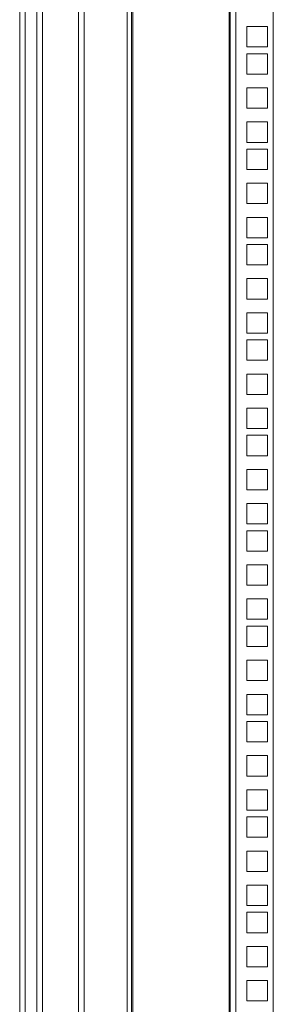
# Model space of a CAD drawing. Units: millimetres. Extents: x 63 to 17862, y 73 to 6119.
# Drawn here: x 6552 to 6670, y 2721 to 3179 of the extents above; entities that cross this region are included whole.
import ezdxf

# ---------------------------------------------------------------- set-up
doc = ezdxf.new("R2010")
doc.units = ezdxf.units.MM
doc.header["$LTSCALE"] = 5
doc.linetypes.add('SLD-Solid', pattern=[0])

msp = doc.modelspace()

# ---------------------------------------------------------------- linework, layer by layer
at = {"color": 7, "linetype": 'SLD-Solid', "lineweight": 18}
for p, q in [((6551.86, 2386.01), (6551.86, 3855.86)), ((6554.46, 3853.26), (6554.46, 2388.61)), ((6559.86, 2419.01), (6559.86, 3822.86)), ((6581.86, 3822.86), (6581.86, 2428.94)), ((6562.46, 3820.26), (6562.46, 2421.61)), ((6601.86, 3805.59), (6601.86, 2435.94)), ((6603.86, 3805.59), (6603.86, 2435.94)), ((6604.46, 2436.54), (6604.46, 3804.99)), ((6649.26, 3804.99), (6649.26, 2436.54)), ((6649.86, 2435.94), (6649.86, 3805.59)), ((6652.46, 3805.59), (6652.46, 2435.94)), ((6669.86, 3805.59), (6669.86, 2435.94)), ((6657.61, 3166.79), (6657.61, 3176.29)), ((6657.61, 3176.29), (6667.11, 3176.29)), ((6667.11, 3176.29), (6667.11, 3166.79)), ((6667.11, 3166.79), (6657.61, 3166.79)), ((6657.61, 3154.14), (6657.61, 3163.64)), ((6657.61, 3163.64), (6667.11, 3163.64)), ((6667.11, 3163.64), (6667.11, 3154.14)), ((6667.11, 3154.14), (6657.61, 3154.14)), ((6657.61, 3138.24), (6657.61, 3147.74)), ((6657.61, 3147.74), (6667.11, 3147.74)), ((6667.11, 3147.74), (6667.11, 3138.24)), ((6667.11, 3138.24), (6657.61, 3138.24)), ((6657.61, 3122.34), (6657.61, 3131.84)), ((6657.61, 3131.84), (6667.11, 3131.84)), ((6667.11, 3131.84), (6667.11, 3122.34)), ((6667.11, 3122.34), (6657.61, 3122.34)), ((6657.61, 3109.69), (6657.61, 3119.19)), ((6657.61, 3119.19), (6667.11, 3119.19)), ((6667.11, 3119.19), (6667.11, 3109.69)), ((6667.11, 3109.69), (6657.61, 3109.69)), ((6657.61, 3093.79), (6657.61, 3103.29)), ((6657.61, 3103.29), (6667.11, 3103.29)), ((6667.11, 3103.29), (6667.11, 3093.79)), ((6667.11, 3093.79), (6657.61, 3093.79)), ((6657.61, 3077.89), (6657.61, 3087.39)), ((6657.61, 3087.39), (6667.11, 3087.39)), ((6667.11, 3087.39), (6667.11, 3077.89)), ((6667.11, 3077.89), (6657.61, 3077.89)), ((6657.61, 3065.24), (6657.61, 3074.74)), ((6657.61, 3074.74), (6667.11, 3074.74)), ((6667.11, 3074.74), (6667.11, 3065.24)), ((6667.11, 3065.24), (6657.61, 3065.24)), ((6657.61, 3049.34), (6657.61, 3058.84)), ((6657.61, 3058.84), (6667.11, 3058.84)), ((6667.11, 3058.84), (6667.11, 3049.34)), ((6667.11, 3049.34), (6657.61, 3049.34)), ((6657.61, 3033.44), (6657.61, 3042.94)), ((6657.61, 3042.94), (6667.11, 3042.94)), ((6667.11, 3042.94), (6667.11, 3033.44)), ((6667.11, 3033.44), (6657.61, 3033.44)), ((6657.61, 3020.79), (6657.61, 3030.29)), ((6657.61, 3030.29), (6667.11, 3030.29)), ((6667.11, 3030.29), (6667.11, 3020.79)), ((6667.11, 3020.79), (6657.61, 3020.79)), ((6657.61, 3004.89), (6657.61, 3014.39)), ((6657.61, 3014.39), (6667.11, 3014.39)), ((6667.11, 3014.39), (6667.11, 3004.89)), ((6667.11, 3004.89), (6657.61, 3004.89)), ((6657.61, 2988.99), (6657.61, 2998.49)), ((6657.61, 2998.49), (6667.11, 2998.49)), ((6667.11, 2998.49), (6667.11, 2988.99)), ((6667.11, 2988.99), (6657.61, 2988.99)), ((6657.61, 2976.34), (6657.61, 2985.84)), ((6657.61, 2985.84), (6667.11, 2985.84)), ((6667.11, 2985.84), (6667.11, 2976.34)), ((6667.11, 2976.34), (6657.61, 2976.34)), ((6657.61, 2960.44), (6657.61, 2969.94)), ((6657.61, 2969.94), (6667.11, 2969.94)), ((6667.11, 2969.94), (6667.11, 2960.44)), ((6667.11, 2960.44), (6657.61, 2960.44)), ((6657.61, 2944.54), (6657.61, 2954.04)), ((6657.61, 2954.04), (6667.11, 2954.04)), ((6667.11, 2954.04), (6667.11, 2944.54)), ((6667.11, 2944.54), (6657.61, 2944.54)), ((6657.61, 2931.89), (6657.61, 2941.39)), ((6657.61, 2941.39), (6667.11, 2941.39)), ((6667.11, 2941.39), (6667.11, 2931.89)), ((6667.11, 2931.89), (6657.61, 2931.89)), ((6657.61, 2915.99), (6657.61, 2925.49)), ((6657.61, 2925.49), (6667.11, 2925.49)), ((6667.11, 2925.49), (6667.11, 2915.99)), ((6667.11, 2915.99), (6657.61, 2915.99)), ((6657.61, 2900.09), (6657.61, 2909.59)), ((6657.61, 2909.59), (6667.11, 2909.59)), ((6667.11, 2909.59), (6667.11, 2900.09)), ((6667.11, 2900.09), (6657.61, 2900.09)), ((6657.61, 2887.44), (6657.61, 2896.94)), ((6657.61, 2896.94), (6667.11, 2896.94)), ((6667.11, 2896.94), (6667.11, 2887.44)), ((6667.11, 2887.44), (6657.61, 2887.44)), ((6657.61, 2871.54), (6657.61, 2881.04)), ((6657.61, 2881.04), (6667.11, 2881.04)), ((6667.11, 2881.04), (6667.11, 2871.54)), ((6667.11, 2871.54), (6657.61, 2871.54)), ((6657.61, 2855.64), (6657.61, 2865.14)), ((6657.61, 2865.14), (6667.11, 2865.14)), ((6667.11, 2865.14), (6667.11, 2855.64)), ((6667.11, 2855.64), (6657.61, 2855.64)), ((6657.61, 2842.99), (6657.61, 2852.49)), ((6657.61, 2852.49), (6667.11, 2852.49)), ((6667.11, 2852.49), (6667.11, 2842.99)), ((6667.11, 2842.99), (6657.61, 2842.99)), ((6657.61, 2827.09), (6657.61, 2836.59)), ((6657.61, 2836.59), (6667.11, 2836.59)), ((6667.11, 2836.59), (6667.11, 2827.09)), ((6667.11, 2827.09), (6657.61, 2827.09)), ((6657.61, 2811.19), (6657.61, 2820.69)), ((6657.61, 2820.69), (6667.11, 2820.69)), ((6667.11, 2820.69), (6667.11, 2811.19)), ((6667.11, 2811.19), (6657.61, 2811.19)), ((6657.61, 2798.54), (6657.61, 2808.04)), ((6657.61, 2808.04), (6667.11, 2808.04)), ((6667.11, 2808.04), (6667.11, 2798.54)), ((6667.11, 2798.54), (6657.61, 2798.54)), ((6657.61, 2782.64), (6657.61, 2792.14)), ((6657.61, 2792.14), (6667.11, 2792.14)), ((6667.11, 2792.14), (6667.11, 2782.64)), ((6667.11, 2782.64), (6657.61, 2782.64)), ((6657.61, 2766.74), (6657.61, 2776.24)), ((6657.61, 2776.24), (6667.11, 2776.24)), ((6667.11, 2776.24), (6667.11, 2766.74)), ((6667.11, 2766.74), (6657.61, 2766.74)), ((6657.61, 2754.09), (6657.61, 2763.59)), ((6657.61, 2763.59), (6667.11, 2763.59)), ((6667.11, 2763.59), (6667.11, 2754.09)), ((6667.11, 2754.09), (6657.61, 2754.09)), ((6657.61, 2738.19), (6657.61, 2747.69)), ((6657.61, 2747.69), (6667.11, 2747.69)), ((6667.11, 2747.69), (6667.11, 2738.19)), ((6667.11, 2738.19), (6657.61, 2738.19)), ((6657.61, 2722.29), (6657.61, 2731.79)), ((6657.61, 2731.79), (6667.11, 2731.79)), ((6667.11, 2731.79), (6667.11, 2722.29)), ((6667.11, 2722.29), (6657.61, 2722.29))]:
    msp.add_line(p, q, dxfattribs=at)
at = {"color": 8, "linetype": 'SLD-Solid', "lineweight": 18}
msp.add_line((6579.26, 3820.26), (6579.26, 2428.94), dxfattribs=at)

doc.saveas('drawing.dxf')
